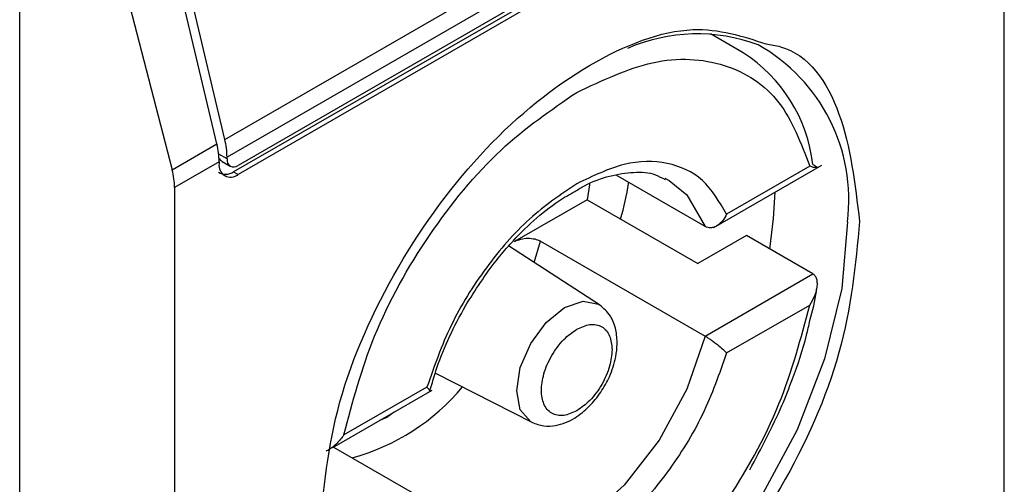
# Model space of a CAD drawing. Extents: x 0.4 to 10.6, y 0.4 to 8.1.
# Drawn here: x 4.1 to 4.1, y 7 to 7 of the extents above; entities that cross this region are included whole.
import ezdxf

# ---------------------------------------------------------------- set-up
doc = ezdxf.new("R2010")
doc.units = 0
doc.linetypes.add('SLD-SOLID', pattern=[0])
doc.layers.get('0').update_dxf_attribs({"linetype": 'CONTINUOUS'})

msp = doc.modelspace()

# ---------------------------------------------------------------- linework, layer by layer
at = {"color": 7, "linetype": 'SLD-SOLID'}
for p, q in [((4.079994196479773, 6.953129015126247), (4.079994196479773, 6.974713614765522)), ((4.060406916315517, 6.963884572420964), (4.078621477944837, 6.974399615030595)), ((4.07867678176757, 6.97395308744047), (4.060462220138252, 6.96343804483084)), ((4.078285906909283, 6.97326029333603), (4.060628122272626, 6.963066671242635)), ((4.078398393271438, 6.973424979741798), (4.060740608634384, 6.963231357648174)), ((4.078398393271438, 6.973195356341381), (4.060740608634782, 6.963001734247986)), ((4.055252378273215, 6.936319338387427), (4.055252378273613, 6.971222095250705)), ((4.060208067389802, 6.963769779379689), (4.058551872842875, 6.970786658658639)), ((4.060406916315517, 6.963884572420964), (4.058750721768894, 6.970901451699587)), ((4.057242247627108, 6.97021355331441), (4.059084663145707, 6.963121251913893)), ((4.073432256302287, 6.966064069627349), (4.072609522403019, 6.966539023797712)), ((4.059084663145707, 6.963121251913893), (4.060208067389802, 6.963769779379689)), ((4.060462220137854, 6.963392120150525), (4.060462220138252, 6.96343804483084)), ((4.060263371212159, 6.963323251789244), (4.059144805426171, 6.962677517505835)), ((4.060263371212159, 6.963323251789244), (4.060263371211761, 6.963277327108931)), ((4.060342815239116, 6.963327877450513), (4.060543774238196, 6.96321186628971)), ((4.072698637159978, 6.961669955281716), (4.075413044711781, 6.963236949406963)), ((4.075104395872217, 6.963210968716895), (4.07301584222774, 6.962005272361908)), ((4.060628122272626, 6.963066671242635), (4.060740608634782, 6.963001734247986)), ((4.072476045074923, 6.961693594391003), (4.070236779934089, 6.962986294640907)), ((4.071462648198716, 6.962909504655735), (4.071576389138227, 6.96284926507633)), ((4.059144805426171, 6.962677517505835), (4.059144805426172, 6.941092917860129)), ((4.069509492578782, 6.962368287546125), (4.067684324316484, 6.961314640335847)), ((4.069509492578782, 6.962368287546125), (4.072293377544084, 6.960761184963797)), ((4.073513165775601, 6.961465353721233), (4.072293377544084, 6.960761184963797)), ((4.07518349675488, 6.960501092171893), (4.073513165775601, 6.961465353721233)), ((4.069823743041889, 6.959724647551636), (4.067537296603422, 6.961204947722497)), ((4.068339987412295, 6.961325808851223), (4.072476045074923, 6.958938113585989)), ((4.072476045074923, 6.958938113585989), (4.07518349675488, 6.960501092171893)), ((4.073015842228535, 6.958514996676016), (4.075104395872217, 6.959720693030546)), ((4.065696924869951, 6.958010532276674), (4.068119365702634, 6.956772259507384)), ((4.06548684311379, 6.957658873689121), (4.063398289469313, 6.956453177334133)), ((4.063119840521476, 6.956140233685741), (4.065618426668376, 6.957582636765935)), ((4.063135519066821, 6.956149284717313), (4.065390323703904, 6.954847613707237))]:
    msp.add_line(p, q, dxfattribs=at)
at = {"color": 8, "linetype": 'SLD-SOLID'}
for p, q in [((4.060462220137854, 6.963392120150525), (4.060252722725515, 6.963513060432382)), ((4.068184057408167, 6.960786219291486), (4.068339987412295, 6.961325808851223)), ((4.064662344230147, 6.957030702122604), (4.064478968444932, 6.956892445693659)), ((4.064478968444932, 6.956892445693659), (4.064295589529255, 6.956818979140429))]:
    msp.add_line(p, q, dxfattribs=at)
at = {"color": 8, "linetype": 'SLD-SOLID', "flags": 128}
for points in [[(4.071576389138227, 6.96284926507633), (4.072014966686662, 6.962493293122162), (4.072476045075113, 6.961693594391185)], [(4.076053135975134, 6.961813850222859), (4.075908279708965, 6.96013871430999), (4.075480041824388, 6.958369542389751), (4.074787138371871, 6.956583655764486), (4.073859852557209, 6.954859106249354), (4.072738711220115, 6.953271264933472), (4.071472713616852, 6.951889528101654), (4.070117189917613, 6.950774284283757), (4.068731383012579, 6.949974274986158), (4.06737585931334, 6.949524464454032), (4.066109861710077, 6.949444511566064), (4.064988720372982, 6.949737910647113), (4.064518262749004, 6.950007129513481)], [(4.067740631219658, 6.957566865288147), (4.067832417147855, 6.9581527049273), (4.068093801356917, 6.958755329569021), (4.068484990470469, 6.959282995074415), (4.068946429492111, 6.959655369153585), (4.069407868513752, 6.959815761228556), (4.069799057627305, 6.959739753059873), (4.069823743041889, 6.959724647551636)], [(4.072476045075113, 6.958938113586024), (4.072014966686662, 6.957606065079126), (4.071319134672241, 6.95632463758233), (4.070441553778033, 6.955191443360968), (4.069449073403871, 6.954292803065472), (4.068417295374957, 6.95369717028778), (4.067424815000796, 6.953449917134297), (4.066547234106586, 6.953569878022484), (4.066403720580111, 6.953631703442506)], [(4.068119365702634, 6.956772259507384), (4.068093801356917, 6.956786162568304), (4.067832417147855, 6.957086999425975), (4.067740631219658, 6.957566865288147)]]:
    msp.add_lwpolyline(points, dxfattribs=at)
at = {"color": 7, "linetype": 'SLD-SOLID', "flags": 128}
for points in [[(4.069573639802664, 6.962767150623715), (4.069570389351346, 6.96274377209581), (4.069509492578782, 6.962368287546125)], [(4.074103097895832, 6.961124793157373), (4.0741981813665, 6.961892220287101), (4.074232574292419, 6.962555478339385)]]:
    msp.add_lwpolyline(points, dxfattribs=at)
at = {"color": 7, "linetype": 'SLD-SOLID'}
for centre, radius, start, end in [((4.07227510959675, 6.96218316506262), 0.00435505255132113, 69.35462826809571, 113.7168104635703), ((4.071336695060625, 6.962806978689228), 0.00387298570830725, 6.666191392829396, 57.24340630328174), ((4.058506536065722, 6.963422515881118), 0.001955745724736866, 0.4549428985066848, 13.66566755635149), ((4.05830768703504, 6.963307722828507), 0.001955745829410258, 0.4549431968697423, 13.66566715253095), ((4.060631934455738, 6.963364589758044), 0.0001719327548932091, 170.7859630093126, 309.2032852359756), ((4.060554310042493, 6.963230132150443), 0.0002947418655967136, 170.78596302144, 309.2032853068116)]:
    msp.add_arc(centre, radius, start, end, dxfattribs=at)
at = {"color": 8, "linetype": 'SLD-SOLID'}
for centre, radius, start, end in [((4.071626411704647, 6.962368462992103), 0.004461331986159866, 352.8587708187491, 60.68649631755761), ((4.06216165134441, 6.961176678497826), 0.005491173152726525, 285.234942978111, 320.1944932118711)]:
    msp.add_arc(centre, radius, start, end, dxfattribs=at)
at = {"color": 7, "linetype": 'SLD-SOLID'}
for centre, major_axis, ratio, start_param, end_param in [((4.060477527352265, 6.963704704000206), (6.000475947942618e-05, 0.0004031650983220558), 0.7086088122323526, 2.515137677460673, 2.868969728499962), ((4.057847329708889, 6.963306017216657), (-0.0009637820681041022, 0.001389253346416375), 0.6252699489985851, 3.875126434228594, 4.180792585082037), ((4.060477527352265, 6.963704704000206), (0.00010286530196435, 0.0006911401685520957), 0.7086088122322566, 2.868969728497416, 3.654286628666387)]:
    msp.add_ellipse(centre, major_axis=major_axis, ratio=ratio, start_param=start_param, end_param=end_param, dxfattribs=at)
for points, knots in [([(4.062782177730439, 6.95398502802173), (4.062884263828029, 6.955069869224733), (4.063088435624191, 6.957239547390461), (4.064657010764626, 6.960752532228939), (4.066904105693574, 6.96379853196778), (4.069558668821537, 6.965922511215648), (4.072127153077531, 6.966899884857662), (4.073416945910777, 6.966478611617624), (4.074003526686473, 6.9662870221022)], [0, 0, 0, 0, 0.1714050069023209, 0.3428093438408999, 0.5142134548147336, 0.6856181114333316, 0.8570232619480526, 1, 1, 1, 1]), ([(4.069251342671163, 6.96506748655527), (4.069897317107658, 6.965370842238883), (4.071225999161648, 6.965994803854109), (4.073016808999932, 6.965874222487827), (4.074432447720846, 6.964977757067842), (4.074884579752032, 6.963788942716379), (4.075104395872217, 6.963210968716895)], [0, 0, 0, 0, 0.2430884177883182, 0.5000000000000107, 0.7569115822116778, 1, 1, 1, 1]), ([(4.063398289469313, 6.956453177334133), (4.063618105589588, 6.957284945623869), (4.064070237620969, 6.958995780507159), (4.065485876342118, 6.961526707603913), (4.06727668618056, 6.963714913998933), (4.068605368234636, 6.96462501602984), (4.069251342671163, 6.96506748655527)], [0, 0, 0, 0, 0.2430884177837191, 0.4999999999999994, 0.7569115822162813, 1, 1, 1, 1]), ([(4.07301584222774, 6.962005272361908), (4.072833844214136, 6.962316413737314), (4.0724698600055, 6.962938676283252), (4.071553130123299, 6.963347084852359), (4.070458104774274, 6.963347982807232), (4.069653597325021, 6.962963496265868), (4.069251342671163, 6.962771252551092)], [0, 0, 0, 0, 0.2500130537782835, 0.5000098722293331, 0.7500043586098768, 1, 1, 1, 1]), ([(4.075183496754085, 6.963256572976447), (4.075204528683527, 6.963243962437288), (4.075248669099493, 6.963217496275658), (4.075286349793473, 6.963189179737023), (4.075301742588303, 6.963170934250289), (4.07528782253943, 6.963164363986629), (4.075230077385982, 6.963171800474797), (4.075150652674136, 6.96319655293241), (4.075104395872217, 6.963210968716895)], [0, 0, 0, 0, 0.1042635701719315, 0.2188214528753911, 0.3490367835102253, 0.4985975693250014, 0.7079841729582279, 1, 1, 1, 1]), ([(4.069199941920501, 6.962573802791328), (4.069280962945504, 6.962623459785684), (4.069582650449724, 6.96280836110845), (4.07009206872139, 6.962983594912328), (4.070698390373957, 6.963079766126102), (4.071167797961661, 6.963047543230664), (4.071390634018151, 6.962918156512069), (4.071468934222636, 6.962872692565691)], [0, 0, 0, 0, 0.08994263015422607, 0.3349077305986225, 0.5864392978105265, 0.8546829087800005, 1, 1, 1, 1]), ([(4.069251342671163, 6.962771252551092), (4.068849059691249, 6.962499041519323), (4.068044519853328, 6.961954637131581), (4.066949480756352, 6.960689396505614), (4.066032792464497, 6.959222575978029), (4.065668826511068, 6.958180108588474), (4.06548684311379, 6.957658873689121)], [0, 0, 0, 0, 0.2500130533584257, 0.5000098723299957, 0.7500043584255751, 1, 1, 1, 1]), ([(4.070352468042716, 6.961881648169206), (4.070434297380069, 6.962185015153902), (4.070518422811161, 6.962496894477288), (4.07055168477416, 6.962795821050101), (4.070552592615987, 6.962803979860384)], [0, 0, 0, 0, 0.9727063064126311, 1, 1, 1, 1]), ([(4.066454233129587, 6.959701672150278), (4.066702490730338, 6.96009417782768), (4.067050042126137, 6.960643671158909), (4.067647181259307, 6.961342179441323), (4.068169067197021, 6.961859573656302), (4.068722045628379, 6.962308210053089), (4.069064666132692, 6.962498622741819), (4.069199941920501, 6.962573802791327)], [0, 0, 0, 0, 0.319360668042324, 0.4470930420880848, 0.654893753319219, 0.8637427742657505, 1, 1, 1, 1]), ([(4.07301584222774, 6.962005272361908), (4.072985914453588, 6.961948426311101), (4.07292600599419, 6.961834633707973), (4.072808871250797, 6.961728777873485), (4.072703385165608, 6.961675666672202), (4.072620602297029, 6.961658313652832), (4.072542941265024, 6.961662539541989), (4.072497918268113, 6.961683440319285), (4.072476045074923, 6.961693594391003)], [0, 0, 0, 0, 0.2496343758152496, 0.4997100950973922, 0.6383980904991966, 0.7668681514079609, 0.8867392596501215, 1, 1, 1, 1]), ([(4.076356824174589, 6.961821504609844), (4.076254799866945, 6.960735572041459), (4.076050751650401, 6.958563711148883), (4.074481193208026, 6.955066906700987), (4.072237684958442, 6.951959275726145), (4.070458900116736, 6.950696772417299), (4.069569500952912, 6.950065515977009)], [0, 0, 0, 0, 0.249999949930883, 0.4999989227771126, 0.7499975659971656, 1, 1, 1, 1]), ([(4.067684324316473, 6.961314640335841), (4.067734484382212, 6.961337921808208), (4.067832989032579, 6.961383642109041), (4.068019966472898, 6.961405562801283), (4.068189350067228, 6.961388275864391), (4.0682915709651, 6.961352604540618), (4.068333133295033, 6.961329602206743), (4.068339987412295, 6.961325808851223)], [0, 0, 0, 0, 0.2633129608928522, 0.5170956370826453, 0.7615882488989912, 0.9606830968982351, 0.9999999999999999, 0.9999999999999999, 0.9999999999999999, 0.9999999999999999]), ([(4.075104395872217, 6.959720693030546), (4.075150375394967, 6.959797470747776), (4.075229274363243, 6.95992921814996), (4.075287273869213, 6.960115224165504), (4.075301698857817, 6.960256610357878), (4.075286558664287, 6.960365262669869), (4.075248925754556, 6.960451094566282), (4.075204595525108, 6.960484969535174), (4.07518349675488, 6.960501092171893)], [0, 0, 0, 0, 0.2900673940294572, 0.4977437074142882, 0.6487453863842269, 0.7800297034657369, 0.8953061420803243, 1, 1, 1, 1]), ([(4.075108774857347, 6.959331942643001), (4.075175619186966, 6.959579177615359), (4.075250053904593, 6.959854486911749), (4.075280300640826, 6.960117428718837), (4.075283385014238, 6.960144241883484)], [0, 0, 0, 0, 0.8980262403142794, 1, 1, 1, 1]), ([(4.065557701117872, 6.957548999120483), (4.065613981243442, 6.95774718602033), (4.065744000663829, 6.958205041179424), (4.066040122764197, 6.958935918530633), (4.066315502998182, 6.959445138846223), (4.066454233129587, 6.959701672150278)], [0, 0, 0, 0, 0.2746964643745139, 0.6346090155076113, 1, 1, 1, 1]), ([(4.068119541860778, 6.956772169499793), (4.068219356879987, 6.956734059154418), (4.06840953105815, 6.956661448803104), (4.068788984408108, 6.956682000070708), (4.069191425113237, 6.956846721672338), (4.069565374428377, 6.957154913455969), (4.069860355411935, 6.957517457296522), (4.070096341854001, 6.957940515015039), (4.070231715211102, 6.958357891549301), (4.070276314352859, 6.95876076691825), (4.070242400604052, 6.959118512332198), (4.070109065068727, 6.959479821821329), (4.069922659962637, 6.95963979280488), (4.069823908146321, 6.959724540618473)], [0, 0, 0, 0, 0.07916149223538814, 0.1508237121761514, 0.2715264563581453, 0.3703966944070855, 0.4627455202685393, 0.5506921979666773, 0.6564464670200112, 0.7250147622382572, 0.8049428797597662, 0.8966646069229606, 1, 1, 1, 1]), ([(4.069251342671163, 6.951106383809868), (4.069897317107658, 6.951548854335276), (4.071225999161648, 6.952458956366124), (4.073016808999933, 6.954647162761051), (4.074432447720846, 6.957178089857709), (4.074884579752032, 6.958888924740861), (4.075104395872217, 6.959720693030546)], [0, 0, 0, 0, 0.2430884177883301, 0.4999999999999996, 0.7569115822116802, 0.9999999999999999, 0.9999999999999999, 0.9999999999999999, 0.9999999999999999]), ([(4.069251342671163, 6.959112267587996), (4.069363000617777, 6.959162953878473), (4.069535482072041, 6.959241250545731), (4.069742397584264, 6.959232999999607), (4.069883716831034, 6.959182008291539), (4.069998400711541, 6.95908511004778), (4.070108927806785, 6.958909959282813), (4.070127333465738, 6.958721573264054), (4.070139258481732, 6.958599518069377)], [0, 0, 0, 0, 0.2394429507193646, 0.3698748687896746, 0.5000001380822011, 0.6304319179078209, 0.7605570492805491, 1, 1, 1, 1]), ([(4.073597670706445, 6.955577853415107), (4.07388451649716, 6.956113339393244), (4.074286682765583, 6.95686410654616), (4.074731278690695, 6.958004307487639), (4.074978406674673, 6.958722954483563), (4.07508220215524, 6.95920781372891), (4.075108774857347, 6.959331942643001)], [0, 0, 0, 0, 0.4368335204883878, 0.6124534943305108, 0.9007841402007359, 1, 1, 1, 1]), ([(4.069251342671163, 6.957061602777141), (4.06913969278602, 6.957010921140154), (4.068967223784557, 6.956932631661284), (4.068760247095035, 6.956940846892773), (4.068619123733928, 6.956991951675965), (4.068503703344037, 6.957088424769216), (4.068396689476138, 6.957265603546894), (4.068341875987868, 6.957561912040818), (4.068396717220873, 6.957921683995336), (4.068503782229657, 6.958222429836183), (4.068619324151446, 6.958452320990707), (4.068760372413864, 6.95866617913895), (4.068967364888263, 6.958913305958729), (4.069139692020169, 6.959034042470511), (4.069251342671163, 6.959112267587997)], [0, 0, 0, 0, 0.1197214753594142, 0.1849374343956293, 0.2500000690412867, 0.3152159589554026, 0.3802785246407127, 0.5000000000001704, 0.6197214753596283, 0.684937434401943, 0.7500000690411834, 0.8152159589534749, 0.8802785246405664, 0.9999999999999999, 0.9999999999999999, 0.9999999999999999, 0.9999999999999999]), ([(4.072476045075719, 6.958938113586448), (4.072497915938888, 6.958925161367728), (4.072542935972626, 6.958898499899487), (4.072620595335088, 6.958847308303292), (4.072703381341706, 6.958788231558998), (4.072808868117802, 6.958707347433038), (4.072926006308755, 6.958609354903848), (4.072985914559545, 6.958546430893152), (4.073015842228535, 6.958514996676016)], [0, 0, 0, 0, 0.11324792892854, 0.2331149686131131, 0.361589308886972, 0.5002892824430837, 0.750365321162034, 1, 1, 1, 1]), ([(4.070139258481731, 6.958599518069376), (4.070127331818873, 6.958463694477962), (4.070108908337011, 6.958253883611113), (4.06999832259884, 6.957951105426987), (4.069883516736224, 6.957721639163092), (4.06974227231985, 6.957507667784837), (4.069535340958005, 6.957260576242325), (4.069363001383627, 6.957139832548116), (4.069251342671163, 6.957061602777141)], [0, 0, 0, 0, 0.2394429507193498, 0.3698748687776598, 0.5000001380823601, 0.6304319179058308, 0.7605570492807128, 1, 1, 1, 1]), ([(4.073015842228535, 6.958514996676016), (4.07283385883131, 6.957993761776637), (4.07246989287802, 6.956951294387121), (4.071553204586022, 6.955484473859672), (4.070458165489113, 6.954219233233634), (4.069653625651121, 6.953674828845844), (4.069251342671163, 6.953402617814046)], [0, 0, 0, 0, 0.2499956415801785, 0.4999901276345067, 0.7499869466182025, 1, 1, 1, 1]), ([(4.065547471276662, 6.95754376677849), (4.06554896179666, 6.957544019728443), (4.0655630531432, 6.957546411112286), (4.065551138490036, 6.957579571780416), (4.065508262282992, 6.957632455288611), (4.06548684311379, 6.957658873689121)], [0, 0, 0, 0, 0.05588765140853497, 0.528360749824965, 0.9999999999999999, 0.9999999999999999, 0.9999999999999999, 0.9999999999999999]), ([(4.063398289469313, 6.956453177334133), (4.063344266515371, 6.956380671732168), (4.06325156535561, 6.956256255111066), (4.063096454729996, 6.956129754207739), (4.063001042115085, 6.956065193095414), (4.062956228463219, 6.95605109116249), (4.062953001602197, 6.956050075735811)], [0, 0, 0, 0, 0.4391885654669648, 0.7536294556741119, 0.9822597919708528, 1, 1, 1, 1])]:
    msp.add_open_spline(points, degree=3, knots=knots, dxfattribs=at)
at = {"color": 8, "linetype": 'SLD-SOLID'}
msp.add_open_spline([(4.074003526686473, 6.9662870221022), (4.074127428389121, 6.966267838295631), (4.074998384980552, 6.96613298734183), (4.076019700274816, 6.96465295401828), (4.076244445915032, 6.962765351536026), (4.076356824174589, 6.961821504609845)], degree=3, knots=[0, 0, 0, 0, 0.07657310587817401, 0.5382642035259352, 1, 1, 1, 1], dxfattribs=at)

doc.saveas('drawing.dxf')
